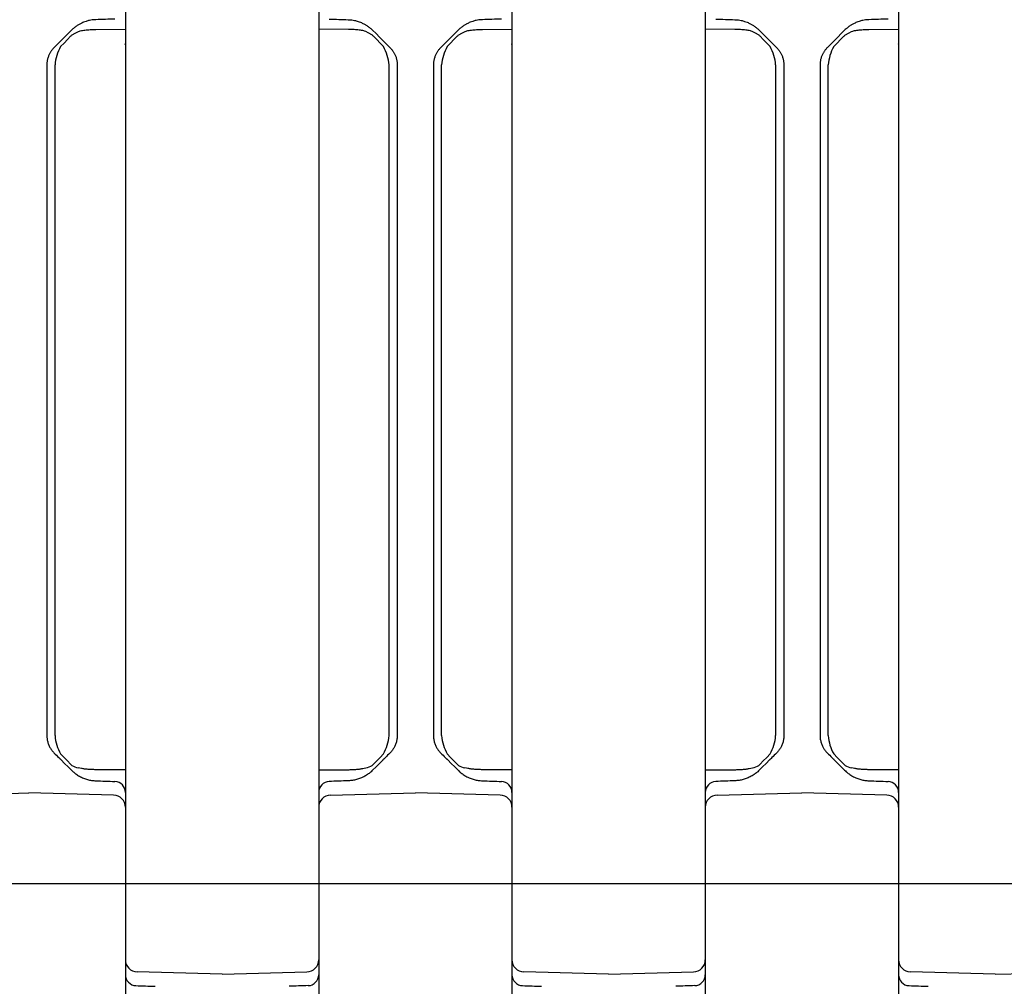
# Model space of a CAD drawing. Units: millimetres. Extents: x 1752 to 5861, y 1616 to 5879.
# Drawn here: x 3582 to 3663, y 3868 to 3948 of the extents above; entities that cross this region are included whole.
import ezdxf

# ---------------------------------------------------------------- set-up
doc = ezdxf.new("R2010")
doc.units = ezdxf.units.MM
doc.header["$LTSCALE"] = 50
doc.dimstyles.new('ISO-25', dxfattribs={"dimtxt": 2.5, "dimasz": 2.5, "dimexe": 1.25, "dimexo": 0.625, "dimtad": 1, "dimtxsty": 'Standard', "dimcen": 2.5, "dimadec": 0, "dimazin": 0, "dimtfac": 1, "dimtmove": 0, "dimatfit": 3, "dimfxl": 1, "dimarcsym": 0})

# ---------------------------------------------------------------- blocks, each defined once
blk = doc.blocks.new('*D11')
at = {"color": 0, "lineweight": -2}
for p, q in [((2905.882, 3597.051), (2905.882, 4791.753)), ((4707.215, 3597.051), (4707.215, 4791.753)), ((2908.382, 4790.503), (4704.715, 4790.503))]:
    blk.add_line(p, q, dxfattribs=at)
at = {"color": 0}
for points in [[(2908.382, 4790.92), (2908.382, 4790.087), (2905.882, 4790.503)], [(4704.715, 4790.087), (4704.715, 4790.92), (4707.215, 4790.503)]]:
    blk.add_solid(points, dxfattribs=at)
at = {"layer": 'Defpoints', "color": 0}
for p in [(4707.215, 4790.503), (2905.882, 3596.426), (4707.215, 3596.426)]:
    blk.add_point(p, dxfattribs=at)
at = {"color": 0, "insert": (3806.548, 4833.195), "char_height": 70, "attachment_point": 5}
blk.add_mtext('1801,33', dxfattribs=at)
blk = doc.blocks.new('*D12')
at = {"color": 0, "lineweight": -2}
for p, q in [((3252.292, 3678.064), (3252.292, 4590.339)), ((4360.804, 3681.998), (4360.804, 4590.339)), ((3254.792, 4589.089), (4358.304, 4589.089))]:
    blk.add_line(p, q, dxfattribs=at)
at = {"color": 0}
for points in [[(3254.792, 4589.506), (3254.792, 4588.673), (3252.292, 4589.089)], [(4358.304, 4588.673), (4358.304, 4589.506), (4360.804, 4589.089)]]:
    blk.add_solid(points, dxfattribs=at)
at = {"layer": 'Defpoints', "color": 0}
for p in [(4360.804, 4589.089), (4360.804, 3681.373), (3252.292, 3677.439)]:
    blk.add_point(p, dxfattribs=at)
at = {"color": 0, "insert": (3806.548, 4631.781), "char_height": 70, "attachment_point": 5}
blk.add_mtext('1108,51', dxfattribs=at)

msp = doc.modelspace()

# ---------------------------------------------------------------- linework, layer by layer
at = {"linetype": 'Continuous', "lineweight": 25}
for p, q in [((3590.548, 3952.126), (3590.548, 3947.249)), ((3606.548, 3952.126), (3606.548, 3947.249)), ((3622.548, 3952.126), (3622.548, 3947.249)), ((3638.548, 3952.126), (3638.548, 3947.249)), ((3654.548, 3952.126), (3654.548, 3947.249)), ((3588.095, 3947.115), (3590.548, 3947.136)), ((3590.548, 3947.249), (3590.548, 3885.604)), ((3606.548, 3947.249), (3606.548, 3885.604)), ((3609.001, 3947.115), (3606.548, 3947.136)), ((3620.095, 3947.115), (3622.548, 3947.136)), ((3622.548, 3947.249), (3622.548, 3885.604)), ((3638.548, 3947.249), (3638.548, 3885.604)), ((3641.001, 3947.115), (3638.548, 3947.136)), ((3652.095, 3947.115), (3654.548, 3947.136)), ((3654.548, 3947.249), (3654.548, 3885.604)), ((3584.048, 3944.184), (3584.048, 3905.552)), ((3584.724, 3905.552), (3584.724, 3944.184)), ((3612.373, 3905.552), (3612.373, 3944.184)), ((3613.048, 3944.184), (3613.048, 3905.552)), ((3616.048, 3944.184), (3616.048, 3905.552)), ((3616.724, 3905.552), (3616.724, 3944.184)), ((3644.373, 3905.552), (3644.373, 3944.184)), ((3645.048, 3944.184), (3645.048, 3905.552)), ((3648.048, 3944.184), (3648.048, 3905.552)), ((3648.724, 3905.552), (3648.724, 3944.184)), ((3584.048, 3905.552), (3584.048, 3899.101)), ((3584.724, 3899.101), (3584.724, 3905.552)), ((3612.373, 3899.101), (3612.373, 3905.552)), ((3613.048, 3905.552), (3613.048, 3899.101)), ((3616.048, 3905.552), (3616.048, 3899.101)), ((3616.724, 3899.101), (3616.724, 3905.552)), ((3644.373, 3899.101), (3644.373, 3905.552)), ((3645.048, 3905.552), (3645.048, 3899.101)), ((3648.048, 3905.552), (3648.048, 3899.101)), ((3648.724, 3899.101), (3648.724, 3905.552)), ((3584.724, 3888.669), (3584.724, 3899.101)), ((3612.373, 3888.669), (3612.373, 3899.101)), ((3616.724, 3888.669), (3616.724, 3899.101)), ((3644.373, 3888.669), (3644.373, 3899.101)), ((3648.724, 3888.669), (3648.724, 3899.101)), ((3584.048, 3898.186), (3584.048, 3897.066)), ((3613.048, 3898.186), (3613.048, 3897.066)), ((3616.048, 3898.186), (3616.048, 3897.066)), ((3645.048, 3898.186), (3645.048, 3897.066)), ((3648.048, 3898.186), (3648.048, 3897.066)), ((3584.048, 3896.152), (3584.048, 3888.669)), ((3613.048, 3896.152), (3613.048, 3888.669)), ((3616.048, 3896.152), (3616.048, 3888.669)), ((3645.048, 3896.152), (3645.048, 3888.669)), ((3648.048, 3896.152), (3648.048, 3888.669)), ((3585.225, 3886.664), (3585.225, 3886.663)), ((3611.871, 3886.664), (3611.871, 3886.663)), ((3617.225, 3886.664), (3617.225, 3886.663)), ((3643.871, 3886.664), (3643.871, 3886.663)), ((3649.225, 3886.664), (3649.225, 3886.663)), ((3590.548, 3885.827), (3588.096, 3885.849)), ((3590.548, 3885.604), (3590.548, 3880.727)), ((3606.548, 3885.827), (3609, 3885.849)), ((3606.548, 3885.604), (3606.548, 3880.727)), ((3622.548, 3885.827), (3620.096, 3885.849)), ((3622.548, 3885.604), (3622.548, 3880.727)), ((3638.548, 3885.827), (3641, 3885.849)), ((3638.548, 3885.604), (3638.548, 3880.727)), ((3654.548, 3885.827), (3652.096, 3885.849)), ((3654.548, 3885.604), (3654.548, 3880.727)), ((3575.522, 3883.742), (3582.548, 3883.926)), ((3589.574, 3883.742), (3582.548, 3883.926)), ((3607.522, 3883.742), (3614.548, 3883.926)), ((3621.574, 3883.742), (3614.548, 3883.926)), ((3639.522, 3883.742), (3646.548, 3883.926)), ((3653.574, 3883.742), (3646.548, 3883.926)), ((3590.548, 3882.743), (3590.548, 3874.478)), ((3606.548, 3882.743), (3606.548, 3874.478)), ((3622.548, 3882.743), (3622.548, 3874.478)), ((3638.548, 3882.743), (3638.548, 3874.478)), ((3654.548, 3882.743), (3654.548, 3874.478)), ((3590.548, 3880.727), (3590.548, 3878.375)), ((3606.548, 3880.727), (3606.548, 3878.375)), ((3622.548, 3880.727), (3622.548, 3878.375)), ((3638.548, 3880.727), (3638.548, 3878.375)), ((3654.548, 3880.727), (3654.548, 3878.375)), ((3590.548, 3878.375), (3590.548, 3870.11)), ((3606.548, 3878.375), (3606.548, 3870.11)), ((3622.548, 3878.375), (3622.548, 3870.11)), ((3638.548, 3878.375), (3638.548, 3870.11)), ((3654.548, 3878.375), (3654.548, 3870.11)), ((3590.548, 3874.478), (3590.548, 3872.126)), ((3606.548, 3874.478), (3606.548, 3872.126)), ((3622.548, 3874.478), (3622.548, 3872.126)), ((3638.548, 3874.478), (3638.548, 3872.126)), ((3654.548, 3874.478), (3654.548, 3872.126)), ((3590.548, 3872.126), (3590.548, 3867.249)), ((3606.548, 3872.126), (3606.548, 3867.249)), ((3622.548, 3872.126), (3622.548, 3867.249)), ((3638.548, 3872.126), (3638.548, 3867.249)), ((3654.548, 3872.126), (3654.548, 3867.249)), ((3598.548, 3868.926), (3591.522, 3869.11)), ((3598.548, 3868.926), (3605.574, 3869.11)), ((3630.548, 3868.926), (3623.522, 3869.11)), ((3630.548, 3868.926), (3637.574, 3869.11)), ((3662.548, 3868.926), (3655.522, 3869.11)), ((3662.548, 3868.926), (3669.574, 3869.11))]:
    msp.add_line(p, q, dxfattribs=at)
for p, q in [((3574.548, 3876.426), (3590.548, 3876.426)), ((3590.548, 3876.426), (3606.548, 3876.426)), ((3606.548, 3876.426), (3622.548, 3876.426)), ((3622.548, 3876.426), (3638.548, 3876.426)), ((3638.548, 3876.426), (3654.548, 3876.426)), ((3654.548, 3876.426), (3670.548, 3876.426))]:
    msp.add_line(p, q)
at = {"linetype": 'Continuous', "lineweight": 25, "flags": 128}
for points in [[(3586.082, 3947.046), (3585.803, 3946.767), (3585.518, 3946.482), (3584.634, 3945.598)], [(3611.014, 3947.046), (3611.293, 3946.767), (3611.578, 3946.482), (3612.462, 3945.598)], [(3618.082, 3947.046), (3617.803, 3946.767), (3617.518, 3946.482), (3616.634, 3945.598)], [(3643.014, 3947.046), (3643.293, 3946.767), (3643.578, 3946.482), (3644.462, 3945.598)], [(3650.082, 3947.046), (3649.803, 3946.767), (3649.518, 3946.482), (3648.634, 3945.598)], [(3585.184, 3945.694), (3585.468, 3945.987), (3585.745, 3946.272), (3586.015, 3946.551)], [(3611.912, 3945.694), (3611.629, 3945.987), (3611.351, 3946.272), (3611.081, 3946.551)], [(3617.184, 3945.694), (3617.468, 3945.987), (3617.745, 3946.272), (3618.015, 3946.551)], [(3643.912, 3945.694), (3643.629, 3945.987), (3643.351, 3946.272), (3643.081, 3946.551)], [(3649.184, 3945.694), (3649.468, 3945.987), (3649.745, 3946.272), (3650.015, 3946.551)], [(3586.015, 3886.302), (3585.745, 3886.58), (3585.468, 3886.866), (3585.184, 3887.158)], [(3611.081, 3886.302), (3611.351, 3886.58), (3611.629, 3886.866), (3611.912, 3887.158)], [(3618.015, 3886.302), (3617.745, 3886.58), (3617.468, 3886.866), (3617.184, 3887.158)], [(3643.081, 3886.302), (3643.351, 3886.58), (3643.629, 3886.866), (3643.912, 3887.158)], [(3650.015, 3886.302), (3649.745, 3886.58), (3649.468, 3886.866), (3649.184, 3887.158)], [(3585.225, 3886.663), (3585.518, 3886.371), (3585.803, 3886.085), (3586.082, 3885.807)], [(3611.871, 3886.663), (3611.578, 3886.371), (3611.293, 3886.085), (3611.014, 3885.807)], [(3617.225, 3886.663), (3617.518, 3886.371), (3617.803, 3886.085), (3618.082, 3885.807)], [(3643.871, 3886.663), (3643.578, 3886.371), (3643.293, 3886.085), (3643.014, 3885.807)], [(3649.225, 3886.663), (3649.518, 3886.371), (3649.803, 3886.085), (3650.082, 3885.807)]]:
    msp.add_lwpolyline(points, dxfattribs=at)
at = {"linetype": 'Continuous', "lineweight": 25}
for centre, radius, start, end in [((3588.26, 3943.932), 3.545, 150.19004, 175.92562), ((3608.836, 3943.932), 3.545, 4.07438, 29.80996), ((3620.26, 3943.932), 3.545, 150.19004, 175.92562), ((3640.836, 3943.932), 3.545, 4.07438, 29.80996), ((3652.26, 3943.932), 3.545, 150.19004, 175.92562), ((3588.26, 3888.921), 3.545, 184.07438, 209.80996), ((3608.836, 3888.921), 3.545, 330.19004, 355.92562), ((3620.26, 3888.921), 3.545, 184.07438, 209.80996), ((3640.836, 3888.921), 3.545, 330.19004, 355.92562), ((3652.26, 3888.921), 3.545, 184.07438, 209.80996), ((3586.98, 3887.659), 1.691, 239.10806, 258.73176), ((3610.116, 3887.659), 1.691, 281.26824, 300.89194), ((3618.98, 3887.659), 1.691, 239.10806, 258.73176), ((3642.116, 3887.659), 1.691, 281.26824, 300.89194), ((3650.98, 3887.659), 1.691, 239.10806, 258.73176), ((3589.648, 3883.975), 0.9, 0, 88), ((3607.448, 3883.975), 0.9, 92, 180), ((3621.648, 3883.975), 0.9, 0, 88), ((3639.448, 3883.975), 0.9, 92, 180), ((3653.648, 3883.975), 0.9, 0, 88), ((3589.548, 3882.743), 1, 0, 88.5), ((3607.548, 3882.743), 1, 91.5, 180), ((3621.548, 3882.743), 1, 0, 88.5), ((3639.548, 3882.743), 1, 91.5, 180), ((3653.548, 3882.743), 1, 0, 88.5), ((3591.548, 3870.11), 1, 180, 268.5), ((3605.548, 3870.11), 1, 271.5, 0), ((3623.548, 3870.11), 1, 180, 268.5), ((3637.548, 3870.11), 1, 271.5, 0), ((3655.548, 3870.11), 1, 180, 268.5), ((3591.448, 3868.877), 0.9, 180, 268), ((3605.648, 3868.877), 0.9, 272, 0), ((3623.448, 3868.877), 0.9, 180, 268), ((3637.648, 3868.877), 0.9, 272, 0), ((3655.448, 3868.877), 0.9, 180, 268)]:
    msp.add_arc(centre, radius, start, end, dxfattribs=at)
for points, knots in [([(3588.098, 3947.922), (3588.059, 3947.921), (3587.962, 3947.916), (3587.788, 3947.898), (3587.557, 3947.858), (3587.314, 3947.793), (3587.06, 3947.702), (3586.831, 3947.596), (3586.599, 3947.464), (3586.388, 3947.319), (3586.258, 3947.207), (3586.195, 3947.153)], [0, 0, 0, 0, 0.055898, 0.13921, 0.249932, 0.389767, 0.498758, 0.635213, 0.749152, 0.879929, 1, 1, 1, 1]), ([(3608.998, 3947.922), (3609.037, 3947.921), (3609.134, 3947.916), (3609.308, 3947.898), (3609.539, 3947.858), (3609.782, 3947.793), (3610.036, 3947.702), (3610.266, 3947.596), (3610.497, 3947.464), (3610.708, 3947.319), (3610.838, 3947.207), (3610.901, 3947.153)], [0, 0, 0, 0, 0.055898, 0.13921, 0.249932, 0.389767, 0.498758, 0.635213, 0.749152, 0.879929, 1, 1, 1, 1]), ([(3620.098, 3947.922), (3620.059, 3947.921), (3619.962, 3947.916), (3619.788, 3947.898), (3619.557, 3947.858), (3619.314, 3947.793), (3619.06, 3947.702), (3618.831, 3947.596), (3618.599, 3947.464), (3618.388, 3947.319), (3618.258, 3947.207), (3618.195, 3947.153)], [0, 0, 0, 0, 0.055898, 0.13921, 0.249932, 0.389767, 0.498758, 0.635213, 0.749152, 0.879929, 1, 1, 1, 1]), ([(3640.998, 3947.922), (3641.037, 3947.921), (3641.134, 3947.916), (3641.308, 3947.898), (3641.539, 3947.858), (3641.782, 3947.793), (3642.036, 3947.702), (3642.266, 3947.596), (3642.497, 3947.464), (3642.708, 3947.319), (3642.838, 3947.207), (3642.901, 3947.153)], [0, 0, 0, 0, 0.055898, 0.13921, 0.249932, 0.389767, 0.498758, 0.635213, 0.749152, 0.879929, 1, 1, 1, 1]), ([(3652.098, 3947.922), (3652.059, 3947.921), (3651.962, 3947.916), (3651.788, 3947.898), (3651.557, 3947.858), (3651.314, 3947.793), (3651.06, 3947.702), (3650.831, 3947.596), (3650.599, 3947.464), (3650.388, 3947.319), (3650.258, 3947.207), (3650.195, 3947.153)], [0, 0, 0, 0, 0.055898, 0.13921, 0.249932, 0.389767, 0.498758, 0.635213, 0.749152, 0.879929, 1, 1, 1, 1]), ([(3586.099, 3946.633), (3586.697, 3946.974), (3586.815, 3947.002), (3587, 3947.035), (3587.197, 3947.063), (3587.405, 3947.084), (3587.625, 3947.1), (3587.856, 3947.111), (3588.014, 3947.113), (3588.095, 3947.115)], [0, 0, 0, 0, 0.121172, 0.249136, 0.384199, 0.526642, 0.676668, 0.834418, 1, 1, 1, 1]), ([(3610.997, 3946.633), (3610.4, 3946.974), (3610.281, 3947.002), (3610.096, 3947.035), (3609.899, 3947.063), (3609.691, 3947.084), (3609.472, 3947.1), (3609.24, 3947.111), (3609.082, 3947.113), (3609.001, 3947.115)], [0, 0, 0, 0, 0.121172, 0.249136, 0.384199, 0.526642, 0.676668, 0.834418, 1, 1, 1, 1]), ([(3618.099, 3946.633), (3618.697, 3946.974), (3618.815, 3947.002), (3619, 3947.035), (3619.197, 3947.063), (3619.405, 3947.084), (3619.625, 3947.1), (3619.856, 3947.111), (3620.014, 3947.113), (3620.095, 3947.115)], [0, 0, 0, 0, 0.121172, 0.249136, 0.384199, 0.526642, 0.676668, 0.834418, 1, 1, 1, 1]), ([(3642.997, 3946.633), (3642.4, 3946.974), (3642.281, 3947.002), (3642.096, 3947.035), (3641.899, 3947.063), (3641.691, 3947.084), (3641.472, 3947.1), (3641.24, 3947.111), (3641.082, 3947.113), (3641.001, 3947.115)], [0, 0, 0, 0, 0.121172, 0.249136, 0.384199, 0.526642, 0.676668, 0.834418, 1, 1, 1, 1]), ([(3650.099, 3946.633), (3650.697, 3946.974), (3650.815, 3947.002), (3651, 3947.035), (3651.197, 3947.063), (3651.405, 3947.084), (3651.625, 3947.1), (3651.856, 3947.111), (3652.014, 3947.113), (3652.095, 3947.115)], [0, 0, 0, 0, 0.121172, 0.249136, 0.384199, 0.526642, 0.676668, 0.834418, 1, 1, 1, 1]), ([(3584.634, 3945.598), (3584.606, 3945.569), (3584.551, 3945.512), (3584.476, 3945.422), (3584.408, 3945.33), (3584.347, 3945.238), (3584.293, 3945.145), (3584.262, 3945.082), (3584.246, 3945.051)], [0, 0, 0, 0, 0.181089, 0.356183, 0.525437, 0.689027, 0.847144, 1, 1, 1, 1]), ([(3612.462, 3945.598), (3612.49, 3945.569), (3612.545, 3945.512), (3612.62, 3945.422), (3612.688, 3945.33), (3612.749, 3945.238), (3612.803, 3945.145), (3612.835, 3945.082), (3612.85, 3945.051)], [0, 0, 0, 0, 0.181089, 0.356183, 0.525437, 0.689027, 0.847144, 1, 1, 1, 1]), ([(3616.634, 3945.598), (3616.606, 3945.569), (3616.551, 3945.512), (3616.476, 3945.422), (3616.408, 3945.33), (3616.347, 3945.238), (3616.293, 3945.145), (3616.262, 3945.082), (3616.246, 3945.051)], [0, 0, 0, 0, 0.181089, 0.356183, 0.525437, 0.689027, 0.847144, 1, 1, 1, 1]), ([(3644.462, 3945.598), (3644.49, 3945.569), (3644.545, 3945.512), (3644.62, 3945.422), (3644.688, 3945.33), (3644.749, 3945.238), (3644.803, 3945.145), (3644.835, 3945.082), (3644.85, 3945.051)], [0, 0, 0, 0, 0.181089, 0.356183, 0.525437, 0.689027, 0.847144, 1, 1, 1, 1]), ([(3648.634, 3945.598), (3648.606, 3945.569), (3648.551, 3945.512), (3648.476, 3945.422), (3648.408, 3945.33), (3648.347, 3945.238), (3648.293, 3945.145), (3648.262, 3945.082), (3648.246, 3945.051)], [0, 0, 0, 0, 0.181089, 0.356183, 0.525437, 0.689027, 0.847144, 1, 1, 1, 1]), ([(3584.246, 3945.051), (3584.228, 3945.012), (3584.192, 3944.933), (3584.148, 3944.811), (3584.111, 3944.688), (3584.083, 3944.563), (3584.063, 3944.437), (3584.05, 3944.31), (3584.049, 3944.226), (3584.048, 3944.184)], [0, 0, 0, 0, 0.144956, 0.289213, 0.432769, 0.575626, 0.717783, 0.859241, 1, 1, 1, 1]), ([(3612.85, 3945.051), (3612.868, 3945.012), (3612.904, 3944.933), (3612.948, 3944.811), (3612.985, 3944.688), (3613.013, 3944.563), (3613.033, 3944.437), (3613.046, 3944.31), (3613.047, 3944.226), (3613.048, 3944.184)], [0, 0, 0, 0, 0.144956, 0.289213, 0.432769, 0.575626, 0.717783, 0.859241, 1, 1, 1, 1]), ([(3616.246, 3945.051), (3616.228, 3945.012), (3616.192, 3944.933), (3616.148, 3944.811), (3616.111, 3944.688), (3616.083, 3944.563), (3616.063, 3944.437), (3616.05, 3944.31), (3616.049, 3944.226), (3616.048, 3944.184)], [0, 0, 0, 0, 0.144956, 0.289213, 0.432769, 0.575626, 0.717783, 0.859241, 1, 1, 1, 1]), ([(3644.85, 3945.051), (3644.868, 3945.012), (3644.904, 3944.933), (3644.948, 3944.811), (3644.985, 3944.688), (3645.013, 3944.563), (3645.033, 3944.437), (3645.046, 3944.31), (3645.047, 3944.226), (3645.048, 3944.184)], [0, 0, 0, 0, 0.144956, 0.289213, 0.432769, 0.575626, 0.717783, 0.859241, 1, 1, 1, 1]), ([(3648.246, 3945.051), (3648.228, 3945.012), (3648.192, 3944.933), (3648.148, 3944.811), (3648.111, 3944.688), (3648.083, 3944.563), (3648.063, 3944.437), (3648.05, 3944.31), (3648.049, 3944.226), (3648.048, 3944.184)], [0, 0, 0, 0, 0.144956, 0.289213, 0.432769, 0.575626, 0.717783, 0.859241, 1, 1, 1, 1]), ([(3584.048, 3888.669), (3584.049, 3888.62), (3584.051, 3888.521), (3584.068, 3888.374), (3584.096, 3888.227), (3584.134, 3888.082), (3584.183, 3887.939), (3584.225, 3887.847), (3584.246, 3887.801)], [0, 0, 0, 0, 0.164287, 0.329526, 0.495716, 0.662858, 0.830953, 1, 1, 1, 1]), ([(3613.048, 3888.669), (3613.047, 3888.62), (3613.045, 3888.521), (3613.028, 3888.374), (3613.001, 3888.227), (3612.962, 3888.082), (3612.913, 3887.939), (3612.871, 3887.847), (3612.85, 3887.801)], [0, 0, 0, 0, 0.164287, 0.329526, 0.495716, 0.662858, 0.830953, 1, 1, 1, 1]), ([(3616.048, 3888.669), (3616.049, 3888.62), (3616.051, 3888.521), (3616.068, 3888.374), (3616.096, 3888.227), (3616.134, 3888.082), (3616.183, 3887.939), (3616.225, 3887.847), (3616.246, 3887.801)], [0, 0, 0, 0, 0.164287, 0.329526, 0.495716, 0.662858, 0.830953, 1, 1, 1, 1]), ([(3645.048, 3888.669), (3645.047, 3888.62), (3645.045, 3888.521), (3645.028, 3888.374), (3645.001, 3888.227), (3644.962, 3888.082), (3644.913, 3887.939), (3644.871, 3887.847), (3644.85, 3887.801)], [0, 0, 0, 0, 0.164287, 0.329526, 0.495716, 0.662858, 0.830953, 1, 1, 1, 1]), ([(3648.048, 3888.669), (3648.049, 3888.62), (3648.051, 3888.521), (3648.068, 3888.374), (3648.096, 3888.227), (3648.134, 3888.082), (3648.183, 3887.939), (3648.225, 3887.847), (3648.246, 3887.801)], [0, 0, 0, 0, 0.164287, 0.329526, 0.495716, 0.662858, 0.830953, 1, 1, 1, 1]), ([(3584.246, 3887.801), (3584.265, 3887.764), (3584.303, 3887.688), (3584.371, 3887.577), (3584.448, 3887.467), (3584.535, 3887.357), (3584.601, 3887.289), (3584.634, 3887.255)], [0, 0, 0, 0, 0.1840517, 0.3757409, 0.5754243, 0.7834176, 1, 1, 1, 1]), ([(3612.85, 3887.801), (3612.831, 3887.764), (3612.793, 3887.688), (3612.725, 3887.577), (3612.648, 3887.467), (3612.561, 3887.357), (3612.496, 3887.289), (3612.462, 3887.255)], [0, 0, 0, 0, 0.1840517, 0.3757409, 0.5754243, 0.7834176, 1, 1, 1, 1]), ([(3616.246, 3887.801), (3616.265, 3887.764), (3616.303, 3887.688), (3616.371, 3887.577), (3616.448, 3887.467), (3616.535, 3887.357), (3616.601, 3887.289), (3616.634, 3887.255)], [0, 0, 0, 0, 0.1840517, 0.3757409, 0.5754243, 0.7834176, 1, 1, 1, 1]), ([(3644.85, 3887.801), (3644.831, 3887.764), (3644.793, 3887.688), (3644.725, 3887.577), (3644.648, 3887.467), (3644.561, 3887.357), (3644.496, 3887.289), (3644.462, 3887.255)], [0, 0, 0, 0, 0.1840517, 0.3757409, 0.5754243, 0.7834176, 1, 1, 1, 1]), ([(3648.246, 3887.801), (3648.265, 3887.764), (3648.303, 3887.688), (3648.371, 3887.577), (3648.448, 3887.467), (3648.535, 3887.357), (3648.601, 3887.289), (3648.634, 3887.255)], [0, 0, 0, 0, 0.1840517, 0.3757409, 0.5754243, 0.7834176, 1, 1, 1, 1]), ([(3585.027, 3886.862), (3585.083, 3886.805), (3585.156, 3886.733), (3585.172, 3886.717), (3585.175, 3886.713)], [0, 0, 0, 0, 0.778566, 1, 1, 1, 1]), ([(3585.224, 3886.665), (3585.212, 3886.677), (3585.188, 3886.702), (3585.166, 3886.73), (3585.155, 3886.744)], [0, 0, 0, 0, 0.488718, 1, 1, 1, 1]), ([(3611.872, 3886.665), (3611.884, 3886.677), (3611.908, 3886.702), (3611.93, 3886.73), (3611.941, 3886.744)], [0, 0, 0, 0, 0.488718, 1, 1, 1, 1]), ([(3612.069, 3886.862), (3612.013, 3886.805), (3611.941, 3886.733), (3611.924, 3886.717), (3611.921, 3886.713)], [0, 0, 0, 0, 0.778566, 1, 1, 1, 1]), ([(3617.027, 3886.862), (3617.083, 3886.805), (3617.156, 3886.733), (3617.172, 3886.717), (3617.175, 3886.713)], [0, 0, 0, 0, 0.778566, 1, 1, 1, 1]), ([(3617.224, 3886.665), (3617.212, 3886.677), (3617.188, 3886.702), (3617.166, 3886.73), (3617.155, 3886.744)], [0, 0, 0, 0, 0.488718, 1, 1, 1, 1]), ([(3643.872, 3886.665), (3643.884, 3886.677), (3643.908, 3886.702), (3643.93, 3886.73), (3643.941, 3886.744)], [0, 0, 0, 0, 0.488718, 1, 1, 1, 1]), ([(3644.069, 3886.862), (3644.013, 3886.805), (3643.941, 3886.733), (3643.924, 3886.717), (3643.921, 3886.713)], [0, 0, 0, 0, 0.778566, 1, 1, 1, 1]), ([(3649.027, 3886.862), (3649.083, 3886.805), (3649.156, 3886.733), (3649.172, 3886.717), (3649.175, 3886.713)], [0, 0, 0, 0, 0.778566, 1, 1, 1, 1]), ([(3649.224, 3886.665), (3649.212, 3886.677), (3649.188, 3886.702), (3649.166, 3886.73), (3649.155, 3886.744)], [0, 0, 0, 0, 0.488718, 1, 1, 1, 1]), ([(3588.096, 3885.849), (3587.988, 3885.851), (3587.777, 3885.855), (3587.469, 3885.874), (3587.18, 3885.904), (3586.908, 3885.944), (3586.734, 3885.981), (3586.65, 3885.999)], [0, 0, 0, 0, 0.223298, 0.434596, 0.634187, 0.822419, 1, 1, 1, 1]), ([(3609, 3885.849), (3609.109, 3885.851), (3609.32, 3885.855), (3609.627, 3885.874), (3609.916, 3885.904), (3610.188, 3885.944), (3610.362, 3885.981), (3610.446, 3885.999)], [0, 0, 0, 0, 0.223298, 0.434596, 0.634187, 0.822419, 1, 1, 1, 1]), ([(3620.096, 3885.849), (3619.988, 3885.851), (3619.777, 3885.855), (3619.469, 3885.874), (3619.18, 3885.904), (3618.908, 3885.944), (3618.734, 3885.981), (3618.65, 3885.999)], [0, 0, 0, 0, 0.223298, 0.434596, 0.634187, 0.822419, 1, 1, 1, 1]), ([(3641, 3885.849), (3641.109, 3885.851), (3641.32, 3885.855), (3641.627, 3885.874), (3641.916, 3885.904), (3642.188, 3885.944), (3642.362, 3885.981), (3642.446, 3885.999)], [0, 0, 0, 0, 0.223298, 0.434596, 0.634187, 0.822419, 1, 1, 1, 1]), ([(3652.096, 3885.849), (3651.988, 3885.851), (3651.777, 3885.855), (3651.469, 3885.874), (3651.18, 3885.904), (3650.908, 3885.944), (3650.734, 3885.981), (3650.65, 3885.999)], [0, 0, 0, 0, 0.223298, 0.434596, 0.634187, 0.822419, 1, 1, 1, 1]), ([(3586.212, 3885.684), (3586.249, 3885.652), (3586.325, 3885.587), (3586.449, 3885.492), (3586.587, 3885.398), (3586.74, 3885.307), (3586.908, 3885.22), (3587.132, 3885.121), (3587.414, 3885.027), (3587.753, 3884.953), (3587.983, 3884.938), (3588.098, 3884.93)], [0, 0, 0, 0, 0.07039, 0.145761, 0.226233, 0.311904, 0.402857, 0.499158, 0.666069, 0.833015, 1, 1, 1, 1]), ([(3610.884, 3885.684), (3610.847, 3885.652), (3610.772, 3885.587), (3610.647, 3885.492), (3610.509, 3885.398), (3610.356, 3885.307), (3610.188, 3885.22), (3609.964, 3885.121), (3609.682, 3885.027), (3609.343, 3884.953), (3609.113, 3884.938), (3608.998, 3884.93)], [0, 0, 0, 0, 0.07039, 0.145761, 0.226233, 0.311904, 0.402857, 0.499158, 0.666069, 0.833015, 1, 1, 1, 1]), ([(3618.212, 3885.684), (3618.249, 3885.652), (3618.325, 3885.587), (3618.449, 3885.492), (3618.587, 3885.398), (3618.74, 3885.307), (3618.908, 3885.22), (3619.132, 3885.121), (3619.414, 3885.027), (3619.753, 3884.953), (3619.983, 3884.938), (3620.098, 3884.93)], [0, 0, 0, 0, 0.07039, 0.145761, 0.226233, 0.311904, 0.402857, 0.499158, 0.666069, 0.833015, 1, 1, 1, 1]), ([(3642.884, 3885.684), (3642.847, 3885.652), (3642.772, 3885.587), (3642.647, 3885.492), (3642.509, 3885.398), (3642.356, 3885.307), (3642.188, 3885.22), (3641.964, 3885.121), (3641.682, 3885.027), (3641.343, 3884.953), (3641.113, 3884.938), (3640.998, 3884.93)], [0, 0, 0, 0, 0.07039, 0.145761, 0.226233, 0.311904, 0.402857, 0.499158, 0.666069, 0.833015, 1, 1, 1, 1]), ([(3650.212, 3885.684), (3650.249, 3885.652), (3650.325, 3885.587), (3650.449, 3885.492), (3650.587, 3885.398), (3650.74, 3885.307), (3650.908, 3885.22), (3651.132, 3885.121), (3651.414, 3885.027), (3651.753, 3884.953), (3651.983, 3884.938), (3652.098, 3884.93)], [0, 0, 0, 0, 0.07039, 0.145761, 0.226233, 0.311904, 0.402857, 0.499158, 0.666069, 0.833015, 1, 1, 1, 1])]:
    msp.add_open_spline(points, degree=3, knots=knots, dxfattribs=at)
for points in [[(3589.68, 3947.978), (3589.152, 3947.959), (3588.625, 3947.941), (3588.098, 3947.922)], [(3607.417, 3947.978), (3607.944, 3947.959), (3608.471, 3947.941), (3608.998, 3947.922)], [(3621.68, 3947.978), (3621.152, 3947.959), (3620.625, 3947.941), (3620.098, 3947.922)], [(3639.417, 3947.978), (3639.944, 3947.959), (3640.471, 3947.941), (3640.998, 3947.922)], [(3653.68, 3947.978), (3653.152, 3947.959), (3652.625, 3947.941), (3652.098, 3947.922)], [(3586.195, 3947.153), (3586.157, 3947.119), (3586.119, 3947.083), (3586.082, 3947.046)], [(3610.901, 3947.153), (3610.939, 3947.119), (3610.977, 3947.083), (3611.014, 3947.046)], [(3618.195, 3947.153), (3618.157, 3947.119), (3618.119, 3947.083), (3618.082, 3947.046)], [(3642.901, 3947.153), (3642.939, 3947.119), (3642.977, 3947.083), (3643.014, 3947.046)], [(3650.195, 3947.153), (3650.157, 3947.119), (3650.119, 3947.083), (3650.082, 3947.046)], [(3586.015, 3946.551), (3586.043, 3946.579), (3586.071, 3946.607), (3586.099, 3946.633)], [(3611.081, 3946.551), (3611.053, 3946.579), (3611.025, 3946.607), (3610.997, 3946.633)], [(3618.015, 3946.551), (3618.043, 3946.579), (3618.071, 3946.607), (3618.099, 3946.633)], [(3643.081, 3946.551), (3643.053, 3946.579), (3643.025, 3946.607), (3642.997, 3946.633)], [(3650.015, 3946.551), (3650.043, 3946.579), (3650.071, 3946.607), (3650.099, 3946.633)], [(3590.526, 3945.869), (3590.531, 3945.883), (3590.536, 3945.898), (3590.541, 3945.912)], [(3622.526, 3945.869), (3622.531, 3945.883), (3622.536, 3945.898), (3622.541, 3945.912)], [(3654.526, 3945.869), (3654.531, 3945.883), (3654.536, 3945.898), (3654.541, 3945.912)], [(3584.048, 3899.101), (3584.048, 3898.686), (3584.048, 3898.296), (3584.048, 3898.186)], [(3613.048, 3899.101), (3613.048, 3898.686), (3613.048, 3898.296), (3613.048, 3898.186)], [(3616.048, 3899.101), (3616.048, 3898.686), (3616.048, 3898.296), (3616.048, 3898.186)], [(3645.048, 3899.101), (3645.048, 3898.686), (3645.048, 3898.296), (3645.048, 3898.186)], [(3648.048, 3899.101), (3648.048, 3898.686), (3648.048, 3898.296), (3648.048, 3898.186)], [(3584.048, 3897.066), (3584.048, 3896.955), (3584.048, 3896.567), (3584.048, 3896.152)], [(3613.048, 3897.066), (3613.048, 3896.955), (3613.048, 3896.567), (3613.048, 3896.152)], [(3616.048, 3897.066), (3616.048, 3896.955), (3616.048, 3896.567), (3616.048, 3896.152)], [(3645.048, 3897.066), (3645.048, 3896.955), (3645.048, 3896.567), (3645.048, 3896.152)], [(3648.048, 3897.066), (3648.048, 3896.955), (3648.048, 3896.567), (3648.048, 3896.152)], [(3584.634, 3887.255), (3584.782, 3887.107), (3584.919, 3886.97), (3585.027, 3886.862)], [(3612.462, 3887.255), (3612.315, 3887.107), (3612.177, 3886.97), (3612.069, 3886.862)], [(3616.634, 3887.255), (3616.782, 3887.107), (3616.919, 3886.97), (3617.027, 3886.862)], [(3644.462, 3887.255), (3644.315, 3887.107), (3644.177, 3886.97), (3644.069, 3886.862)], [(3648.634, 3887.255), (3648.782, 3887.107), (3648.919, 3886.97), (3649.027, 3886.862)], [(3586.112, 3886.208), (3586.079, 3886.237), (3586.047, 3886.269), (3586.015, 3886.302)], [(3610.984, 3886.208), (3611.017, 3886.237), (3611.049, 3886.269), (3611.081, 3886.302)], [(3618.112, 3886.208), (3618.079, 3886.237), (3618.047, 3886.269), (3618.015, 3886.302)], [(3642.984, 3886.208), (3643.017, 3886.237), (3643.049, 3886.269), (3643.081, 3886.302)], [(3650.112, 3886.208), (3650.079, 3886.237), (3650.047, 3886.269), (3650.015, 3886.302)], [(3586.082, 3885.807), (3586.125, 3885.764), (3586.168, 3885.723), (3586.212, 3885.684)], [(3611.014, 3885.807), (3610.971, 3885.764), (3610.928, 3885.723), (3610.884, 3885.684)], [(3618.082, 3885.807), (3618.125, 3885.764), (3618.168, 3885.723), (3618.212, 3885.684)], [(3643.014, 3885.807), (3642.971, 3885.764), (3642.928, 3885.723), (3642.884, 3885.684)], [(3650.082, 3885.807), (3650.125, 3885.764), (3650.168, 3885.723), (3650.212, 3885.684)], [(3588.098, 3884.93), (3588.625, 3884.912), (3589.152, 3884.893), (3589.68, 3884.875)], [(3608.998, 3884.93), (3608.471, 3884.912), (3607.944, 3884.893), (3607.417, 3884.875)], [(3620.098, 3884.93), (3620.625, 3884.912), (3621.152, 3884.893), (3621.68, 3884.875)], [(3640.998, 3884.93), (3640.471, 3884.912), (3639.944, 3884.893), (3639.417, 3884.875)], [(3652.098, 3884.93), (3652.625, 3884.912), (3653.152, 3884.893), (3653.68, 3884.875)], [(3591.417, 3867.978), (3591.944, 3867.959), (3592.471, 3867.941), (3592.998, 3867.922)], [(3605.68, 3867.978), (3605.152, 3867.959), (3604.625, 3867.941), (3604.098, 3867.922)], [(3623.417, 3867.978), (3623.944, 3867.959), (3624.471, 3867.941), (3624.998, 3867.922)], [(3637.68, 3867.978), (3637.152, 3867.959), (3636.625, 3867.941), (3636.098, 3867.922)], [(3655.417, 3867.978), (3655.944, 3867.959), (3656.471, 3867.941), (3656.998, 3867.922)]]:
    msp.add_open_spline(points, degree=3, dxfattribs=at)

# ---------------------------------------------------------------- dimensions: what is measured, and where the dimension line sits
for base, p1, p2, picture, middle in [((4707.215, 4790.503), (2905.882, 3596.426), (4707.215, 3596.426), '*D11', (3806.548, 4833.195)), ((4360.804, 4589.089), (3252.292, 3677.439), (4360.804, 3681.373), '*D12', (3806.548, 4631.781))]:
    dim = msp.add_linear_dim(base=base, p1=p1, p2=p2, dimstyle='ISO-25', override={"dimtxt": 70})
    dim.commit()
    dim.dimension.update_dxf_attribs({"geometry": picture, "text_midpoint": middle})

doc.saveas('drawing.dxf')
